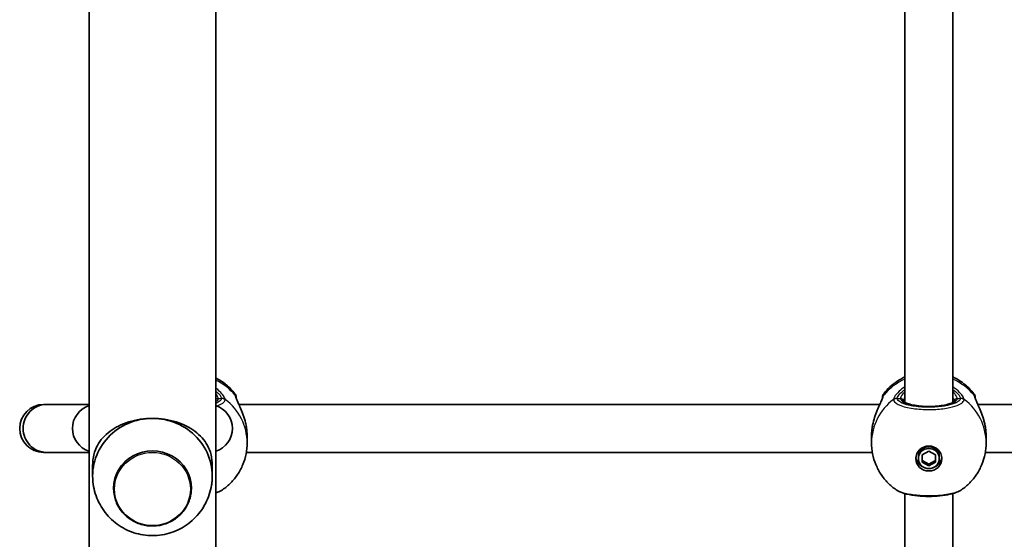
# Model space of a CAD drawing. Units: millimetres. Extents: x -3053 to 3263, y -3294 to 3591.
# Drawn here: x -1237 to -908, y 107 to 281 of the extents above; entities that cross this region are included whole.
import ezdxf

# ---------------------------------------------------------------- set-up
doc = ezdxf.new("R2010")
doc.units = ezdxf.units.MM
doc.layers.add('Widoczne (ISO)', color=7, linetype='Continuous', lineweight=35)
doc.layers.add('Widoczne wąskie (ISO)', color=7, linetype='Continuous', lineweight=25)

msp = doc.modelspace()

# ---------------------------------------------------------------- linework, layer by layer
at = {"layer": 'Widoczne (ISO)'}
for p, q in [((-1171.44, 1028.39), (-1171.44, -475.81)), ((-1213.84, 986.94), (-1213.84, -434.96)), ((-941.14, 152.6), (-941.14, 408.49)), ((-925.14, 152.6), (-925.14, 408.49)), ((-1228.08, 151.89), (-1229.02, 151.89)), ((-1213.84, 151.89), (-1228.08, 151.89)), ((-1163.75, 151.89), (-949.53, 151.89)), ((-916.75, 151.89), (-702.53, 151.89)), ((-1160.99, 141.18), (-1160.99, 139.11)), ((-952.29, 141.18), (-952.29, 139.11)), ((-913.99, 141.18), (-913.99, 139.11)), ((-1229.02, 135.89), (-1228.08, 135.89)), ((-1228.08, 135.89), (-1213.84, 135.89)), ((-1161.27, 135.89), (-952.02, 135.89)), ((-935.39, 135.07), (-933.14, 136.32)), ((-935.39, 132.58), (-935.39, 135.07)), ((-933.14, 136.32), (-930.89, 135.07)), ((-930.89, 135.07), (-930.89, 132.58)), ((-914.27, 135.89), (-705.02, 135.89)), ((-936.64, 133.83), (-936.64, 134.4)), ((-935.39, 133.15), (-933.14, 131.91)), ((-933.14, 131.34), (-935.39, 132.58)), ((-933.14, 131.91), (-930.89, 133.15)), ((-930.89, 132.58), (-933.14, 131.34)), ((-933.14, 131.34), (-933.14, 131.91)), ((-929.64, 133.83), (-929.64, 134.4)), ((-1212.64, 127.96), (-1212.64, 131.37)), ((-1172.64, 127.96), (-1172.64, 131.37)), ((-1205.64, 123.86), (-1205.64, 123.84)), ((-1179.64, 123.86), (-1179.64, 123.84)), ((-941.14, -133.77), (-941.14, 122.12)), ((-925.14, -133.77), (-925.14, 122.12))]:
    msp.add_line(p, q, dxfattribs=at)
for centre, radius, start, end in [((-1166.64, 154.26), 2, 0, 38.0881), ((-946.64, 154.26), 2, 141.9119, 180), ((-919.64, 154.26), 2, 0, 38.0881), ((-1229.02, 143.89), 8, 90, 270), ((-1211.38, 143.89), 8, 107.9315, 252.0685), ((-1173.91, 143.89), 8, 287.9315, 72.0685)]:
    msp.add_arc(centre, radius, start, end, dxfattribs=at)
for centre, major_axis, ratio, start_param, end_param in [((-1192.64, 127.96), (-20, 0), 0.964227, 4.712389, 6.382778), ((-1192.64, 127.96), (20, 0), 0.964227, 6.183592, 7.853982), ((-1166.62, 143.3), (-1.18, 9.11), 0.594462, 4.779023, 4.820125), ((-946.68, 143.3), (-1.18, -9.11), 0.592398, 4.604822, 4.645917), ((-919.62, 143.3), (-1.18, 9.11), 0.594462, 4.779023, 4.820125), ((-1192.64, 123.86), (13, 0), 0.964227, 0, 3.141593), ((-933.14, 134.4), (-3.5, 0), 0.95851, 3.141593, 6.283185), ((-933.14, 134.68), (-4.35, 0), 0.95851, 0.102732, 1.29489), ((-933.14, 134.68), (4.35, 0), 0.95851, 4.988296, 6.180454)]:
    msp.add_ellipse(centre, major_axis=major_axis, ratio=ratio, start_param=start_param, end_param=end_param, dxfattribs=at)
for major_axis in [(4.35, 0), (-3.5, 0)]:
    msp.add_ellipse((-933.14, 133.83), major_axis=major_axis, ratio=0.95851, dxfattribs=at)
for points, knots in [([(-1171.44, 160.75), (-1170.21, 160.12), (-1169.04, 159.35), (-1166.9, 157.59), (-1165.93, 156.6), (-1165.07, 155.5)], [6.7720037, 6.7720037, 6.7720037, 6.7720037, 6.9937537, 6.9937537, 7.2096831, 7.2096831, 7.2096831, 7.2096831]), ([(-948.22, 155.5), (-946.96, 157.11), (-945.46, 158.49), (-942.95, 160.16), (-942.06, 160.66), (-941.14, 161.08)], [5.3566875, 5.3566875, 5.3566875, 5.3566875, 5.673198, 5.673198, 5.8360388, 5.8360388, 5.8360388, 5.8360388]), ([(-925.14, 161.08), (-923.66, 160.4), (-922.24, 159.52), (-919.9, 157.59), (-918.93, 156.6), (-918.07, 155.5)], [6.7303319, 6.7303319, 6.7303319, 6.7303319, 6.9937537, 6.9937537, 7.2096831, 7.2096831, 7.2096831, 7.2096831]), ([(-1228.08, 151.89), (-1228.1, 151.89), (-1228.12, 151.89), (-1229.16, 151.88), (-1230.18, 151.67), (-1232.06, 150.84), (-1232.91, 150.25), (-1234.33, 148.77), (-1234.89, 147.89), (-1235.66, 145.96), (-1235.86, 144.93), (-1235.86, 142.85), (-1235.66, 141.82), (-1234.89, 139.89), (-1234.33, 139.01), (-1232.91, 137.53), (-1232.06, 136.94), (-1230.18, 136.12), (-1229.16, 135.9), (-1228.12, 135.89), (-1228.1, 135.89), (-1228.08, 135.89)], [-0.005201, -0.005201, -0.005201, -0.005201, 0, 0, 0.318045, 0.318045, 0.630593, 0.630593, 0.943084, 0.943084, 1.255549, 1.255549, 1.568014, 1.568014, 1.880504, 1.880504, 2.193052, 2.193052, 2.511097, 2.511097, 2.516298, 2.516298, 2.516298, 2.516298]), ([(-1164.65, 154.1), (-1164.65, 154.11), (-1164.65, 154.11), (-1164.65, 154.11), (-1164.65, 154.11), (-1164.65, 154.11)], [0, 0, 0, 0, 0.0140166, 0.0140166, 0.01704039, 0.01704039, 0.01704039, 0.01704039]), ([(-1164.65, 154.1), (-1164.65, 154.1), (-1164.64, 154.05), (-1164.58, 153.85), (-1164.52, 153.67), (-1164.32, 153.16), (-1164.16, 152.8), (-1163.75, 151.87), (-1163.47, 151.27), (-1162.89, 149.92), (-1162.58, 149.15), (-1162.01, 147.53), (-1161.75, 146.68), (-1161.48, 145.53), (-1161.42, 145.26), (-1161.37, 144.98)], [0, 0, 0, 0, 0.100821, 0.100821, 0.241994, 0.241994, 0.428498, 0.428498, 0.658126, 0.658126, 0.903056, 0.903056, 1.147986, 1.147986, 1.22465, 1.22465, 1.22465, 1.22465]), ([(-1164.64, 154.08), (-1164.64, 154.19), (-1164.64, 154.25), (-1164.64, 154.26), (-1164.64, 154.26), (-1164.64, 154.26)], [0.0374748, 0.0374748, 0.0374748, 0.0374748, 0.2063077, 0.2063077, 0.2330758, 0.2330758, 0.2330758, 0.2330758]), ([(-951.92, 144.98), (-951.75, 145.86), (-951.52, 146.73), (-950.99, 148.4), (-950.69, 149.2), (-950.08, 150.68), (-949.77, 151.36), (-949.24, 152.54), (-949.01, 153.04), (-948.75, 153.72), (-948.68, 153.95), (-948.64, 154.08), (-948.64, 154.1), (-948.64, 154.1)], [2.181715, 2.181715, 2.181715, 2.181715, 2.426645, 2.426645, 2.671575, 2.671575, 2.916505, 2.916505, 3.158783, 3.158783, 3.346787, 3.346787, 3.406365, 3.406365, 3.406365, 3.406365]), ([(-948.64, 154.11), (-948.64, 154.11), (-948.64, 154.11), (-948.64, 154.11), (-948.64, 154.11), (-948.64, 154.1)], [0.05304263, 0.05304263, 0.05304263, 0.05304263, 0.05606641, 0.05606641, 0.07008301, 0.07008301, 0.07008301, 0.07008301]), ([(-941.65, 153.01), (-941.65, 153.01), (-941.62, 152.95), (-941.39, 152.75), (-941.17, 152.6), (-940.49, 152.28), (-940.01, 152.1), (-938.81, 151.78), (-938.08, 151.63), (-936.46, 151.4), (-935.55, 151.31), (-933.69, 151.23), (-932.72, 151.22), (-930.83, 151.3), (-929.92, 151.39), (-928.23, 151.62), (-927.47, 151.78), (-926.2, 152.13), (-925.68, 152.32), (-924.98, 152.68), (-924.77, 152.85), (-924.65, 152.98), (-924.63, 153.01), (-924.63, 153.01)], [4.841813, 4.841813, 4.841813, 4.841813, 5.026548, 5.026548, 5.254744, 5.254744, 5.521214, 5.521214, 5.815171, 5.815171, 6.121448, 6.121448, 6.432093, 6.432093, 6.742815, 6.742815, 7.049293, 7.049293, 7.342976, 7.342976, 7.604645, 7.604645, 7.724558, 7.724558, 7.724558, 7.724558]), ([(-917.65, 154.1), (-917.65, 154.11), (-917.65, 154.11), (-917.65, 154.11), (-917.65, 154.11), (-917.65, 154.11)], [0, 0, 0, 0, 0.0140166, 0.0140166, 0.01704039, 0.01704039, 0.01704039, 0.01704039]), ([(-917.65, 154.1), (-917.65, 154.1), (-917.64, 154.05), (-917.58, 153.85), (-917.52, 153.67), (-917.32, 153.16), (-917.16, 152.8), (-916.75, 151.87), (-916.47, 151.27), (-915.89, 149.92), (-915.58, 149.15), (-915.01, 147.53), (-914.75, 146.68), (-914.48, 145.53), (-914.42, 145.26), (-914.37, 144.98)], [0, 0, 0, 0, 0.100821, 0.100821, 0.241994, 0.241994, 0.428498, 0.428498, 0.658126, 0.658126, 0.903056, 0.903056, 1.147986, 1.147986, 1.22465, 1.22465, 1.22465, 1.22465]), ([(-917.64, 154.08), (-917.64, 154.19), (-917.64, 154.25), (-917.64, 154.26), (-917.64, 154.26), (-917.64, 154.26)], [0.0374748, 0.0374748, 0.0374748, 0.0374748, 0.2063077, 0.2063077, 0.2330758, 0.2330758, 0.2330758, 0.2330758]), ([(-1212.64, 131.37), (-1212.64, 132.78), (-1212.49, 133.99), (-1211.94, 136.21), (-1211.55, 137.21), (-1210.55, 139.08), (-1209.93, 139.95), (-1208.5, 141.56), (-1207.68, 142.3), (-1205.96, 143.57), (-1205.02, 144.16), (-1202.93, 145.21), (-1201.79, 145.68), (-1199.34, 146.45), (-1198.04, 146.75), (-1195.36, 147.15), (-1193.99, 147.25), (-1192.64, 147.25)], [6.760464, 6.760464, 6.760464, 6.760464, 7.200229, 7.200229, 7.639993, 7.639993, 8.079758, 8.079758, 8.519523, 8.519523, 8.924816, 8.924816, 9.330109, 9.330109, 9.735402, 9.735402, 10.140696, 10.140696, 10.140696, 10.140696]), ([(-1192.64, 147.25), (-1191.29, 147.25), (-1189.92, 147.15), (-1187.25, 146.75), (-1185.95, 146.45), (-1183.5, 145.68), (-1182.35, 145.21), (-1180.26, 144.16), (-1179.32, 143.57), (-1177.61, 142.3), (-1176.79, 141.56), (-1175.36, 139.95), (-1174.74, 139.08), (-1173.73, 137.21), (-1173.34, 136.21), (-1172.8, 133.99), (-1172.64, 132.78), (-1172.64, 131.37)], [10.140696, 10.140696, 10.140696, 10.140696, 10.545989, 10.545989, 10.951282, 10.951282, 11.356575, 11.356575, 11.761868, 11.761868, 12.201633, 12.201633, 12.641398, 12.641398, 13.081163, 13.081163, 13.520927, 13.520927, 13.520927, 13.520927]), ([(-1161.3, 144.61), (-1161.26, 144.38), (-1161.22, 144.15), (-1161.16, 143.7), (-1161.13, 143.47), (-1161.08, 143.01), (-1161.06, 142.78), (-1161.03, 142.32), (-1161.02, 142.09), (-1161, 141.63), (-1160.99, 141.41), (-1160.99, 141.18)], [5.754988, 5.754988, 5.754988, 5.754988, 5.8212443, 5.8212443, 5.8875007, 5.8875007, 5.953757, 5.953757, 6.0200134, 6.0200134, 6.0862698, 6.0862698, 6.0862698, 6.0862698]), ([(-952.29, 141.18), (-952.29, 141.41), (-952.29, 141.63), (-952.27, 142.09), (-952.26, 142.32), (-952.23, 142.78), (-952.21, 143.01), (-952.16, 143.47), (-952.13, 143.7), (-952.06, 144.15), (-952.03, 144.38), (-951.99, 144.61)], [6.0862698, 6.0862698, 6.0862698, 6.0862698, 6.1525228, 6.1525228, 6.2187757, 6.2187757, 6.2850287, 6.2850287, 6.3512817, 6.3512817, 6.4175347, 6.4175347, 6.4175347, 6.4175347]), ([(-914.3, 144.61), (-914.26, 144.38), (-914.22, 144.15), (-914.16, 143.7), (-914.13, 143.47), (-914.08, 143.01), (-914.06, 142.78), (-914.03, 142.32), (-914.02, 142.09), (-914, 141.63), (-913.99, 141.41), (-913.99, 141.18)], [5.754988, 5.754988, 5.754988, 5.754988, 5.8212443, 5.8212443, 5.8875007, 5.8875007, 5.953757, 5.953757, 6.0200134, 6.0200134, 6.0862698, 6.0862698, 6.0862698, 6.0862698]), ([(-1160.99, 139.11), (-1160.99, 137.86), (-1161.12, 136.6), (-1161.61, 134.14), (-1161.97, 132.95), (-1162.92, 130.65), (-1163.5, 129.56), (-1164.86, 127.52), (-1165.63, 126.57), (-1167.32, 124.85), (-1168.23, 124.07), (-1169.21, 123.39)], [1.5707963, 1.5707963, 1.5707963, 1.5707963, 1.7594418, 1.7594418, 1.9480873, 1.9480873, 2.1367328, 2.1367328, 2.3253783, 2.3253783, 2.5140237, 2.5140237, 2.5140237, 2.5140237]), ([(-944.08, 123.39), (-945.05, 124.07), (-945.97, 124.85), (-947.66, 126.57), (-948.43, 127.52), (-949.78, 129.56), (-950.37, 130.65), (-951.32, 132.95), (-951.68, 134.14), (-952.17, 136.6), (-952.29, 137.86), (-952.29, 139.11)], [3.7691616, 3.7691616, 3.7691616, 3.7691616, 3.957807, 3.957807, 4.1464525, 4.1464525, 4.335098, 4.335098, 4.5237435, 4.5237435, 4.712389, 4.712389, 4.712389, 4.712389]), ([(-913.99, 139.11), (-913.99, 137.86), (-914.12, 136.6), (-914.61, 134.14), (-914.97, 132.95), (-915.92, 130.65), (-916.5, 129.56), (-917.86, 127.52), (-918.63, 126.57), (-920.32, 124.85), (-921.23, 124.07), (-922.21, 123.39)], [1.5707963, 1.5707963, 1.5707963, 1.5707963, 1.7594418, 1.7594418, 1.9480873, 1.9480873, 2.1367328, 2.1367328, 2.3253783, 2.3253783, 2.5140237, 2.5140237, 2.5140237, 2.5140237]), ([(-1212.54, 126.05), (-1212.32, 123.91), (-1211.76, 121.81), (-1210.01, 117.92), (-1208.82, 116.12), (-1205.97, 112.99), (-1204.29, 111.67), (-1200.63, 109.59), (-1198.63, 108.85), (-1194.49, 108.02), (-1192.35, 107.93), (-1188.13, 108.45), (-1186.05, 109.04), (-1182.18, 110.88), (-1180.38, 112.11), (-1177.26, 115.11), (-1175.94, 116.86), (-1173.93, 120.7), (-1173.23, 122.79), (-1172.83, 125.31), (-1172.78, 125.68), (-1172.74, 126.05)], [3.241186, 3.241186, 3.241186, 3.241186, 3.550066, 3.550066, 3.862372, 3.862372, 4.181105, 4.181105, 4.506938, 4.506938, 4.83772, 4.83772, 5.169099, 5.169099, 5.496365, 5.496365, 5.816619, 5.816619, 6.129957, 6.129957, 6.183592, 6.183592, 6.183592, 6.183592]), ([(-1205.64, 123.84), (-1205.64, 122.5), (-1205.42, 121.17), (-1204.55, 118.63), (-1203.91, 117.42), (-1202.26, 115.27), (-1201.26, 114.33), (-1198.99, 112.79), (-1197.73, 112.19), (-1195.07, 111.42), (-1193.67, 111.24), (-1190.9, 111.31), (-1189.51, 111.57), (-1186.9, 112.48), (-1185.67, 113.15), (-1183.49, 114.81), (-1182.54, 115.82), (-1181.02, 118.06), (-1180.44, 119.3), (-1179.79, 121.65), (-1179.64, 122.75), (-1179.64, 123.84)], [3.141593, 3.141593, 3.141593, 3.141593, 3.459814, 3.459814, 3.778429, 3.778429, 4.098006, 4.098006, 4.418642, 4.418642, 4.740028, 4.740028, 5.061648, 5.061648, 5.382938, 5.382938, 5.703401, 5.703401, 6.022785, 6.022785, 6.283185, 6.283185, 6.283185, 6.283185]), ([(-1171.44, 122.33), (-1171.25, 122.4), (-1171.06, 122.47), (-1170.26, 122.77), (-1169.71, 123.05), (-1169.21, 123.39)], [2.5507177, 2.5507177, 2.5507177, 2.5507177, 2.6275134, 2.6275134, 2.8837669, 2.8837669, 2.8837669, 2.8837669]), ([(-944.08, 123.39), (-943.31, 122.86), (-942.41, 122.49), (-940.32, 121.87), (-939.14, 121.63), (-936.67, 121.31), (-935.42, 121.22), (-932.89, 121.15), (-931.63, 121.18), (-929.18, 121.36), (-927.99, 121.5), (-925.78, 121.92), (-924.77, 122.19), (-923.26, 122.77), (-922.71, 123.05), (-922.21, 123.39)], [0.385078, 0.385078, 0.385078, 0.385078, 0.779371, 0.779371, 1.175424, 1.175424, 1.539226, 1.539226, 1.896684, 1.896684, 2.255738, 2.255738, 2.627513, 2.627513, 2.883767, 2.883767, 2.883767, 2.883767])]:
    msp.add_open_spline(points, degree=3, knots=knots, dxfattribs=at)
msp.add_open_spline([(-948.64, 154.26), (-948.64, 154.26), (-948.64, 154.2), (-948.64, 154.08)], degree=3, dxfattribs=at)
at = {"layer": 'Widoczne wąskie (ISO)'}
for p, q in [((-1170.64, 153.9), (-1169.57, 153.9)), ((-943.72, 153.9), (-942.64, 153.9)), ((-923.64, 153.9), (-922.57, 153.9))]:
    msp.add_line(p, q, dxfattribs=at)
for centre, major_axis, ratio, start_param, end_param in [((-1180.14, 143.69), (19.15, 0), 0.95851, 0.662868, 1.099201), ((-933.14, 143.69), (19.15, 0), 0.95851, 2.001769, 2.478724), ((-933.14, 143.69), (19.15, 0), 0.95851, 0.662868, 1.139824), ((-1166.64, 154.01), (2, 0), 0.975403, 0.043933, 0.664596), ((-1166.63, 153.81), (1.98, 0.29), 0.936241, 0, 0.522747), ((-946.64, 154.01), (-2, 0), 0.975403, 5.61859, 6.239532), ((-946.66, 153.81), (-1.98, 0.29), 0.936241, 5.760438, 6.283185), ((-919.64, 154.01), (2, 0), 0.975403, 0.043933, 0.664596), ((-919.63, 153.81), (1.98, 0.29), 0.936241, 0, 0.522747), ((-1180.14, 153.9), (9.5, 0), 0.285059, 5.869858, 6.283185), ((-1170.64, 152.94), (-1, 0), 0.95851, 4.712389, 5.639684), ((-1169.57, 152.05), (1.99, 0.14), 0.953293, 0.837549, 1.502135), ((-1169.57, 151.99), (1.99, -0.15), 0.958279, 0.979832, 1.644419), ((-1180.14, 139.11), (19.15, 0), 0.95851, 0, 0.906395), ((-933.14, 139.11), (-19.15, 0), 0.95851, 5.37679, 6.283185), ((-943.72, 152.05), (-1.99, 0.14), 0.953293, 4.78105, 5.445636), ((-943.72, 151.99), (-1.99, -0.15), 0.958279, 4.638766, 5.303354), ((-942.64, 152.94), (1, 0), 0.95851, 0.051942, 1.570796), ((-933.14, 153.9), (-9.5, 0), 0.285059, 0, 3.141593), ((-923.64, 152.94), (-1, 0), 0.95851, 4.712389, 6.231243), ((-922.57, 152.05), (1.99, 0.14), 0.953293, 0.837549, 1.502135), ((-922.57, 151.99), (1.99, -0.15), 0.958279, 0.979832, 1.644419), ((-933.14, 139.11), (19.15, 0), 0.95851, 0, 0.906395), ((-1162.28, 144.44), (0.986, 0.168), 0.057046, 0, 0.050841), ((-951, 144.44), (-0.986, 0.168), 0.057046, 6.232344, 6.283185), ((-915.28, 144.44), (0.986, 0.168), 0.057046, 0, 0.050841), ((-1192.64, 123.84), (13, 0), 0.964227, 0, 3.141593)]:
    msp.add_ellipse(centre, major_axis=major_axis, ratio=ratio, start_param=start_param, end_param=end_param, dxfattribs=at)
msp.add_ellipse((-1192.64, 123.64), major_axis=(12.67, 0), ratio=0.964227, dxfattribs=at)
for points, knots in [([(-1168.34, 153.56), (-1168.35, 153.73), (-1168.41, 153.93), (-1168.69, 154.53), (-1168.99, 154.98), (-1169.92, 156.06), (-1170.61, 156.71), (-1171.44, 157.31)], [0, 0, 0, 0, 0.1647741, 0.1647741, 0.4284126, 0.4284126, 0.750321, 0.750321, 0.750321, 0.750321]), ([(-1171.44, 156.34), (-1171.09, 156.06), (-1170.79, 155.79), (-1170.16, 155.13), (-1169.89, 154.77), (-1169.64, 154.27), (-1169.58, 154.1), (-1169.57, 153.96)], [-0.6088801, -0.6088801, -0.6088801, -0.6088801, -0.4284126, -0.4284126, -0.1647741, -0.1647741, 0, 0, 0, 0]), ([(-1170.64, 153.9), (-1170.64, 154.03), (-1170.68, 154.18), (-1170.88, 154.64), (-1171.09, 154.98), (-1171.4, 155.37), (-1171.42, 155.4), (-1171.44, 155.43)], [6.2734397, 6.2734397, 6.2734397, 6.2734397, 6.41994, 6.41994, 6.6543405, 6.6543405, 6.6719608, 6.6719608, 6.6719608, 6.6719608]), ([(-1165.07, 155.5), (-1165.07, 155.5), (-1165.07, 155.5), (-1165.07, 155.48), (-1165.07, 155.38), (-1165.07, 155.21)], [-0.2330758, -0.2330758, -0.2330758, -0.2330758, -0.2063077, -0.2063077, 0, 0, 0, 0]), ([(-1165.07, 155.21), (-1165.07, 155.18), (-1165.07, 155.15), (-1165.06, 155.07), (-1165.06, 155.03), (-1165.05, 154.99)], [-0.07008301, -0.07008301, -0.07008301, -0.07008301, -0.03504151, -0.03504151, 0, 0, 0, 0]), ([(-1165.05, 154.99), (-1165.02, 154.79), (-1164.95, 154.55), (-1164.68, 153.81), (-1164.43, 153.25), (-1163.74, 151.78), (-1163.28, 150.81), (-1162.46, 148.8), (-1162.08, 147.77), (-1161.59, 146.02), (-1161.43, 145.32), (-1161.3, 144.61)], [0, 0, 0, 0, 0.165681, 0.165681, 0.43077, 0.43077, 0.763372, 0.763372, 1.062687, 1.062687, 1.257781, 1.257781, 1.257781, 1.257781]), ([(-951.99, 144.61), (-951.76, 145.86), (-951.42, 147.1), (-950.62, 149.39), (-950.16, 150.45), (-949.26, 152.4), (-948.84, 153.28), (-948.39, 154.37), (-948.28, 154.72), (-948.24, 154.99)], [2.148584, 2.148584, 2.148584, 2.148584, 2.4923, 2.4923, 2.823393, 2.823393, 3.182145, 3.182145, 3.406365, 3.406365, 3.406365, 3.406365]), ([(-948.24, 154.99), (-948.23, 155.03), (-948.23, 155.07), (-948.22, 155.15), (-948.22, 155.18), (-948.22, 155.21)], [-0.07008301, -0.07008301, -0.07008301, -0.07008301, -0.03504151, -0.03504151, 0, 0, 0, 0]), ([(-941.14, 157.78), (-941.86, 157.33), (-942.5, 156.83), (-943.78, 155.65), (-944.32, 154.97), (-944.83, 154.08), (-944.93, 153.79), (-944.95, 153.56)], [2.6169931, 2.6169931, 2.6169931, 2.6169931, 2.871378, 2.871378, 3.2295712, 3.2295712, 3.453442, 3.453442, 3.453442, 3.453442]), ([(-943.72, 153.96), (-943.7, 154.15), (-943.61, 154.39), (-943.15, 155.12), (-942.67, 155.67), (-941.74, 156.43), (-941.45, 156.64), (-941.14, 156.85)], [-3.453442, -3.453442, -3.453442, -3.453442, -3.2295712, -3.2295712, -2.871378, -2.871378, -2.7335399, -2.7335399, -2.7335399, -2.7335399]), ([(-941.14, 156.21), (-941.39, 155.96), (-941.62, 155.71), (-942.34, 154.82), (-942.64, 154.26), (-942.64, 153.9)], [5.7181762, 5.7181762, 5.7181762, 5.7181762, 5.8665698, 5.8665698, 6.2734397, 6.2734397, 6.2734397, 6.2734397]), ([(-921.34, 153.56), (-921.35, 153.73), (-921.41, 153.93), (-921.69, 154.53), (-921.99, 154.98), (-922.94, 156.08), (-923.66, 156.75), (-924.73, 157.51), (-924.93, 157.64), (-925.14, 157.78)], [0, 0, 0, 0, 0.1647741, 0.1647741, 0.4284126, 0.4284126, 0.7619401, 0.7619401, 0.8364489, 0.8364489, 0.8364489, 0.8364489]), ([(-925.14, 156.85), (-924.49, 156.41), (-923.94, 155.95), (-923.16, 155.13), (-922.89, 154.77), (-922.64, 154.27), (-922.58, 154.1), (-922.57, 153.96)], [-0.7199022, -0.7199022, -0.7199022, -0.7199022, -0.4284126, -0.4284126, -0.1647741, -0.1647741, 0, 0, 0, 0]), ([(-923.64, 153.9), (-923.64, 154.03), (-923.68, 154.18), (-923.88, 154.64), (-924.09, 154.98), (-924.59, 155.62), (-924.85, 155.91), (-925.14, 156.21)], [6.2734397, 6.2734397, 6.2734397, 6.2734397, 6.41994, 6.41994, 6.6543405, 6.6543405, 6.8287032, 6.8287032, 6.8287032, 6.8287032]), ([(-918.07, 155.5), (-918.07, 155.5), (-918.07, 155.5), (-918.07, 155.48), (-918.07, 155.38), (-918.07, 155.21)], [-0.2330758, -0.2330758, -0.2330758, -0.2330758, -0.2063077, -0.2063077, 0, 0, 0, 0]), ([(-918.07, 155.21), (-918.07, 155.18), (-918.07, 155.15), (-918.06, 155.07), (-918.06, 155.03), (-918.05, 154.99)], [-0.07008301, -0.07008301, -0.07008301, -0.07008301, -0.03504151, -0.03504151, 0, 0, 0, 0]), ([(-918.05, 154.99), (-918.02, 154.79), (-917.95, 154.55), (-917.68, 153.81), (-917.43, 153.25), (-916.74, 151.78), (-916.28, 150.81), (-915.46, 148.8), (-915.08, 147.77), (-914.59, 146.02), (-914.43, 145.32), (-914.3, 144.61)], [0, 0, 0, 0, 0.165681, 0.165681, 0.43077, 0.43077, 0.763372, 0.763372, 1.062687, 1.062687, 1.257781, 1.257781, 1.257781, 1.257781]), ([(-1169.57, 153.9), (-1169.58, 153.71), (-1169.67, 153.51), (-1170.06, 153.01), (-1170.47, 152.71), (-1171.16, 152.38), (-1171.3, 152.32), (-1171.44, 152.26)], [0, 0, 0, 0, 0.2072029, 0.2072029, 0.5387277, 0.5387277, 0.6142414, 0.6142414, 0.6142414, 0.6142414]), ([(-1171.13, 151.39), (-1170.7, 151.54), (-1170.31, 151.69), (-1169.34, 152.16), (-1168.88, 152.49), (-1168.45, 153.05), (-1168.35, 153.27), (-1168.34, 153.49)], [-0.7164949, -0.7164949, -0.7164949, -0.7164949, -0.5387277, -0.5387277, -0.2072029, -0.2072029, 0, 0, 0, 0]), ([(-1169.57, 153.96), (-1169.57, 153.95), (-1169.57, 153.94), (-1169.57, 153.92), (-1169.57, 153.91), (-1169.57, 153.9)], [0, 0, 0, 0, 0.01150026, 0.01150026, 0.02300051, 0.02300051, 0.02300051, 0.02300051]), ([(-1168.34, 153.49), (-1168.34, 153.5), (-1168.33, 153.51), (-1168.33, 153.54), (-1168.34, 153.55), (-1168.34, 153.56)], [-0.02300051, -0.02300051, -0.02300051, -0.02300051, -0.01150026, -0.01150026, 0, 0, 0, 0]), ([(-944.95, 153.56), (-944.95, 153.55), (-944.95, 153.54), (-944.95, 153.51), (-944.95, 153.5), (-944.95, 153.49)], [-0.02300051, -0.02300051, -0.02300051, -0.02300051, -0.01150026, -0.01150026, 0, 0, 0, 0]), ([(-944.95, 153.49), (-944.93, 153.24), (-944.82, 153), (-944.1, 152.16), (-942.96, 151.59), (-940, 150.77), (-938.26, 150.49), (-934.6, 150.19), (-932.68, 150.16), (-929.17, 150.36), (-927.58, 150.56), (-924.9, 151.11), (-923.79, 151.46), (-922.34, 152.16), (-921.88, 152.49), (-921.45, 153.05), (-921.35, 153.27), (-921.34, 153.49)], [-3.268858, -3.268858, -3.268858, -3.268858, -3.039836, -3.039836, -2.451064, -2.451064, -1.929794, -1.929794, -1.426728, -1.426728, -0.96971, -0.96971, -0.538728, -0.538728, -0.207203, -0.207203, 0, 0, 0, 0]), ([(-943.72, 153.9), (-943.72, 153.91), (-943.72, 153.92), (-943.72, 153.94), (-943.72, 153.95), (-943.72, 153.96)], [0, 0, 0, 0, 0.01150026, 0.01150026, 0.02300051, 0.02300051, 0.02300051, 0.02300051]), ([(-922.57, 153.9), (-922.58, 153.71), (-922.67, 153.51), (-923.06, 153.01), (-923.47, 152.71), (-924.77, 152.09), (-925.76, 151.78), (-928.16, 151.29), (-929.59, 151.11), (-932.73, 150.93), (-934.45, 150.95), (-937.73, 151.22), (-939.28, 151.47), (-941.94, 152.21), (-942.95, 152.71), (-943.6, 153.47), (-943.7, 153.68), (-943.72, 153.9)], [0, 0, 0, 0, 0.207203, 0.207203, 0.538728, 0.538728, 0.96971, 0.96971, 1.426728, 1.426728, 1.929794, 1.929794, 2.451064, 2.451064, 3.039836, 3.039836, 3.268858, 3.268858, 3.268858, 3.268858]), ([(-925.14, 154.16), (-924.96, 153.88), (-924.83, 153.62), (-924.69, 153.24), (-924.65, 153.1), (-924.65, 152.99)], [-6.6043929, -6.6043929, -6.6043929, -6.6043929, -6.41994, -6.41994, -6.2908812, -6.2908812, -6.2908812, -6.2908812]), ([(-922.57, 153.96), (-922.57, 153.95), (-922.57, 153.94), (-922.57, 153.92), (-922.57, 153.91), (-922.57, 153.9)], [0, 0, 0, 0, 0.01150026, 0.01150026, 0.02300051, 0.02300051, 0.02300051, 0.02300051]), ([(-921.34, 153.49), (-921.34, 153.5), (-921.33, 153.51), (-921.33, 153.54), (-921.34, 153.55), (-921.34, 153.56)], [-0.02300051, -0.02300051, -0.02300051, -0.02300051, -0.01150026, -0.01150026, 0, 0, 0, 0]), ([(-952.29, 141.18), (-952.29, 141.73), (-952.27, 142.3), (-952.17, 143.45), (-952.09, 144.03), (-951.99, 144.61)], [6.0862698, 6.0862698, 6.0862698, 6.0862698, 6.249703, 6.249703, 6.4175347, 6.4175347, 6.4175347, 6.4175347]), ([(-922.21, 123.39), (-922.82, 122.97), (-923.74, 122.58), (-926.29, 121.88), (-928.02, 121.59), (-931.69, 121.3), (-933.61, 121.27), (-937.12, 121.47), (-938.71, 121.67), (-941.39, 122.22), (-942.5, 122.56), (-943.61, 123.1), (-943.86, 123.24), (-944.08, 123.39)], [-2.883767, -2.883767, -2.883767, -2.883767, -2.451064, -2.451064, -1.929794, -1.929794, -1.426728, -1.426728, -0.96971, -0.96971, -0.538728, -0.538728, -0.385078, -0.385078, -0.385078, -0.385078])]:
    msp.add_open_spline(points, degree=3, knots=knots, dxfattribs=at)
for points in [[(-948.22, 155.21), (-948.22, 155.4), (-948.22, 155.5), (-948.22, 155.5)], [(-941.64, 152.99), (-941.62, 153.27), (-941.45, 153.68), (-941.14, 154.16)], [(-1161.37, 144.98), (-1161.34, 144.86), (-1161.32, 144.73), (-1161.3, 144.61)], [(-951.99, 144.61), (-951.97, 144.73), (-951.95, 144.86), (-951.92, 144.98)], [(-914.37, 144.98), (-914.34, 144.86), (-914.32, 144.73), (-914.3, 144.61)], [(-1161.3, 144.61), (-1161.1, 143.47), (-1160.99, 142.3), (-1160.99, 141.18)], [(-914.3, 144.61), (-914.1, 143.47), (-913.99, 142.3), (-913.99, 141.18)], [(-1169.21, 123.39), (-1169.74, 123.03), (-1170.5, 122.69), (-1171.44, 122.4)]]:
    msp.add_open_spline(points, degree=3, dxfattribs=at)

doc.saveas('drawing.dxf')
